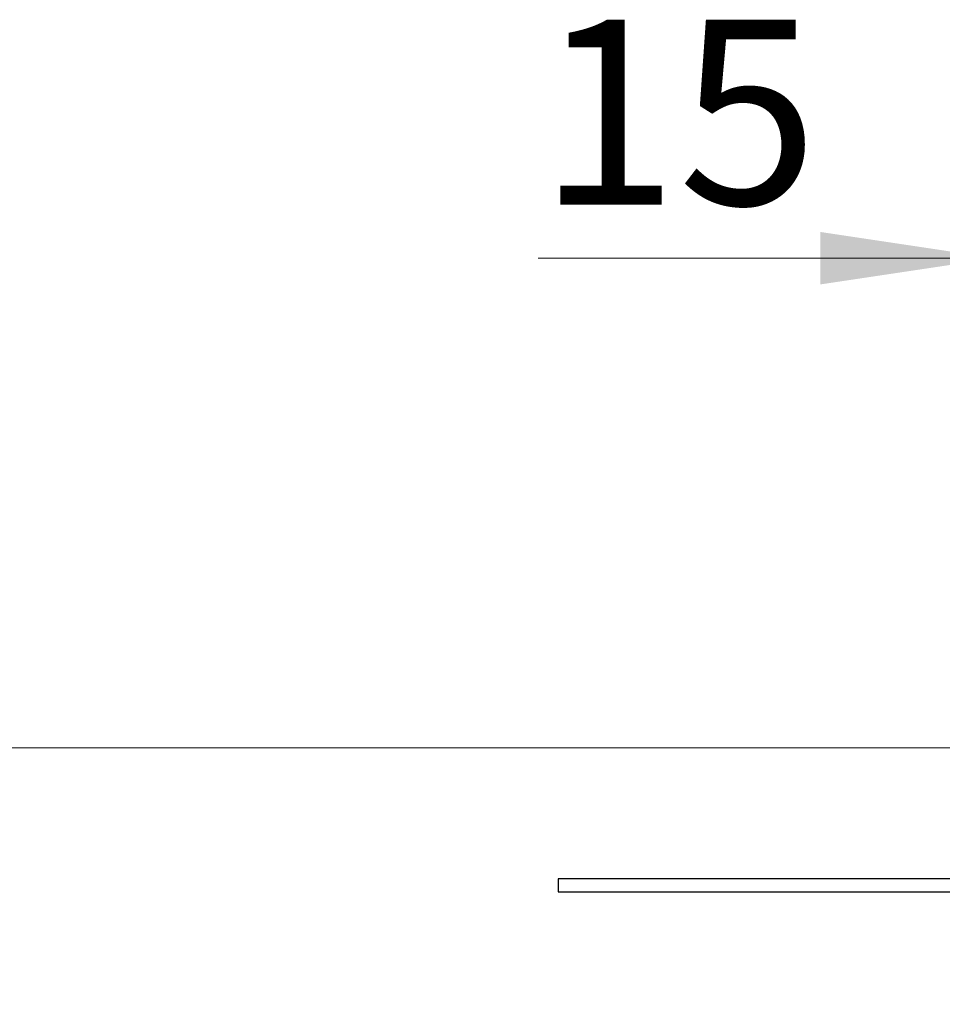
# Model space of a CAD drawing. Units: millimetres. Extents: x 0 to 420, y 0 to 297.
# Drawn here: x 259 to 273, y 239 to 253 of the extents above; entities that cross this region are included whole.
import ezdxf

# ---------------------------------------------------------------- set-up
doc = ezdxf.new("R2010")
doc.units = ezdxf.units.MM
doc.styles.add('SLDTEXTSTYLE0', font='TXT', dxfattribs={"width": 0.605})
doc.dimstyles.new('SLDDIMSTYLE0', dxfattribs={"dimtxt": 2.568319, "dimasz": 2.5, "dimexe": 0, "dimexo": 0.0625, "dimgap": 0.64208, "dimtad": 1, "dimlfac": 8, "dimrnd": 1e-09, "dimzin": 12, "dimdsep": 46, "dimtxsty": 'SLDTEXTSTYLE0', "dimsah": 1, "dimcen": 0.09, "dimadec": 0, "dimazin": 3, "dimtfac": 1, "dimtdec": 3, "dimtofl": 0, "dimtmove": 0, "dimatfit": 3, "dimfxl": 1, "dimfrac": 2, "dimtolj": 1, "dimtzin": 12, "dimarcsym": 0})
doc.dimstyles.new('SLDDIMSTYLE1', dxfattribs={"dimtxt": 2.568319, "dimasz": 2.5, "dimexe": 0, "dimexo": 0.0625, "dimgap": 0.64208, "dimtad": 1, "dimlfac": 8, "dimrnd": 1e-09, "dimzin": 12, "dimdsep": 46, "dimtxsty": 'SLDTEXTSTYLE0', "dimsah": 1, "dimcen": 0.09, "dimadec": 0, "dimazin": 3, "dimtfac": 1, "dimtdec": 3, "dimtmove": 0, "dimatfit": 0, "dimfxl": 1, "dimfrac": 2, "dimtolj": 1, "dimtzin": 12, "dimarcsym": 0})

# ---------------------------------------------------------------- blocks, each defined once
blk = doc.blocks.new('_D_13')
at = {"color": 7, "linetype": 'Continuous', "lineweight": 0}
for p, q in [((273.547, 242.31), (253.103, 242.31)), ((254.103, 242.31), (254.103, 231.185)), ((314.072, 231.185), (253.103, 231.185))]:
    blk.add_line(p, q, dxfattribs=at)
at = {"color": 7, "linetype": 'Continuous', "lineweight": 18}
for points in [[(254.103, 242.31), (253.728, 239.81), (254.478, 239.81)], [(254.103, 231.185), (254.478, 233.685), (253.728, 233.685)]]:
    blk.add_solid(points, dxfattribs=at)
at = {"color": 7, "linetype": 'Continuous', "lineweight": 18, "insert": (250.693, 234.788), "char_height": 2.6458, "attachment_point": 1, "rotation": 90, "style": 'SLDTEXTSTYLE0'}
blk.add_mtext('89', dxfattribs=at)
blk = doc.blocks.new('_D_14')
at = {"color": 7, "linetype": 'Continuous', "lineweight": 0}
for p, q in [((273.284, 242.048), (273.284, 250.31)), ((275.159, 242.048), (275.159, 250.31)), ((273.284, 249.31), (266.747, 249.31)), ((273.284, 249.31), (275.159, 249.31)), ((275.159, 249.31), (280.159, 249.31))]:
    blk.add_line(p, q, dxfattribs=at)
at = {"color": 7, "linetype": 'Continuous', "lineweight": 18}
for points in [[(273.284, 249.31), (270.784, 249.685), (270.784, 248.935)], [(275.159, 249.31), (277.659, 248.935), (277.659, 249.685)]]:
    blk.add_solid(points, dxfattribs=at)
at = {"color": 7, "linetype": 'Continuous', "lineweight": 18, "insert": (266.747, 252.721), "char_height": 2.6458, "attachment_point": 1, "style": 'SLDTEXTSTYLE0'}
blk.add_mtext('15', dxfattribs=at)

msp = doc.modelspace()

# ---------------------------------------------------------------- linework, layer by layer
at = {"color": 7, "linetype": 'Continuous', "lineweight": 25}
for p, q in [((267.0342, 240.4351), (267.0342, 240.2476)), ((272.9092, 240.4351), (267.0342, 240.4351)), ((267.0342, 240.2476), (272.9092, 240.2476))]:
    msp.add_line(p, q, dxfattribs=at)

# ---------------------------------------------------------------- dimensions: what is measured, and where the dimension line sits
at = {"color": 7, "linetype": 'Continuous', "lineweight": 18}
dim = msp.add_linear_dim(base=(275.1592, 249.3101), p1=(273.2842, 241.7476), p2=(275.1592, 241.7476), dimstyle='SLDDIMSTYLE1', dxfattribs=at)
dim.commit()
dim.dimension.update_dxf_attribs({"geometry": '_D_14', "text_midpoint": (268.7073, 249.3101), "dimtype": 160})
dim = msp.add_linear_dim(base=(254.1034, 231.1851), p1=(273.8467, 242.3101), p2=(314.3717, 231.1851), angle=90, dimstyle='SLDDIMSTYLE0', dxfattribs=at)
dim.commit()
dim.dimension.update_dxf_attribs({"geometry": '_D_13', "text_midpoint": (254.1034, 236.7476), "dimtype": 160})

doc.saveas('drawing.dxf')
